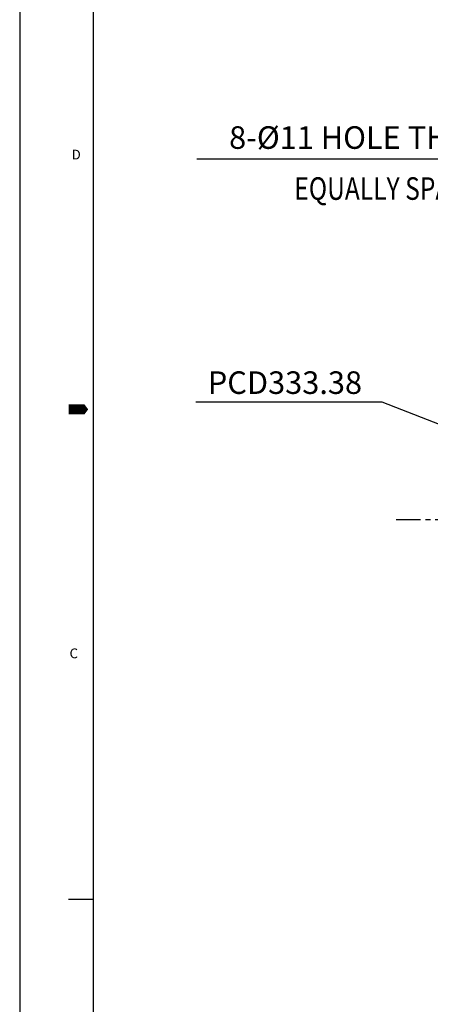
# Model space of a CAD drawing. Extents: x 0 to 4029, y -20 to 2875.
# Drawn here: x 0 to 419, y 826 to 1830 of the extents above; entities that cross this region are included whole.
import ezdxf

# ---------------------------------------------------------------- set-up
doc = ezdxf.new("R2010")
doc.units = 0
doc.header["$LTSCALE"] = 10
doc.header["$MEASUREMENT"] = 0
doc.linetypes.add('CENTER', pattern=[2, 1.25, -0.25, 0.25, -0.25])
doc.layers.get('0').update_dxf_attribs({"linetype": 'CONTINUOUS'})
doc.layers.get('DEFPOINTS').update_dxf_attribs({"linetype": 'CONTINUOUS'})
doc.layers.add('1', color=1, linetype='CENTER')
doc.layers.add('DIM', color=6, linetype='CONTINUOUS')
doc.styles.add('GHS', font='romans', dxfattribs={"bigfont": 'ghs'})
doc.dimstyles.new('A1', dxfattribs={"dimscale": 1.6, "dimtxt": 15, "dimasz": 12, "dimexe": 2, "dimexo": 0.7, "dimgap": 5, "dimtad": 1, "dimtoh": 1, "dimdsep": 46, "dimtxsty": 'Standard', "dimcen": 0, "dimclrd": 2, "dimclre": 2, "dimclrt": 6, "dimaunit": 1, "dimadec": 0, "dimazin": 0, "dimtp": 0.02, "dimtfac": 0.65, "dimtmove": 0, "dimatfit": 3, "dimfxl": 0, "dimtolj": 1, "dimarcsym": 0})

# ---------------------------------------------------------------- blocks, each defined once
blk = doc.blocks.new('*D88')
at = {"layer": 'DEFPOINTS', "color": 0}
for p in [(661.5, 1491.4), (667.7, 1482.2)]:
    blk.add_point(p, dxfattribs=at)
at = {"layer": 'DIM', "color": 2, "lineweight": -2}
for p, q in [((180.7, 1688.1), (529.3, 1688.1)), ((529.3, 1688.1), (649, 1510)), ((667.7, 1482.2), (661.5, 1491.4)), ((680.2, 1463.6), (692.8, 1444.9))]:
    blk.add_line(p, q, dxfattribs=at)
at = {"layer": 'DIM', "color": 2}
for points in [[(652.1, 1512.1), (645.9, 1507.9), (661.5, 1491.4)], [(683.3, 1465.7), (677.1, 1461.5), (667.7, 1482.2)]]:
    blk.add_solid(points, dxfattribs=at)
at = {"layer": 'DIM', "color": 6, "insert": (351, 1709.8), "char_height": 23, "attachment_point": 5, "style": 'GHS'}
blk.add_mtext("\\A1;8-%%C11 HOLE THRU'", dxfattribs=at)
blk = doc.blocks.new('*D89')
at = {"layer": 'DEFPOINTS', "color": 0}
for p in [(519.7, 1381.4), (829.9, 1259.4)]:
    blk.add_point(p, dxfattribs=at)
at = {"layer": 'DIM', "color": 2, "lineweight": -2}
for p, q in [((179.5, 1440.5), (369.3, 1440.5)), ((369.3, 1440.5), (498.7, 1389.6)), ((829.9, 1259.4), (519.7, 1381.4)), ((850.9, 1251.2), (871.8, 1243))]:
    blk.add_line(p, q, dxfattribs=at)
at = {"layer": 'DIM', "color": 2}
for points in [[(500.1, 1393.1), (497.3, 1386.2), (519.7, 1381.4)], [(852.2, 1254.7), (849.5, 1247.7), (829.9, 1259.4)]]:
    blk.add_solid(points, dxfattribs=at)
at = {"layer": 'DIM', "color": 6, "insert": (270.4, 1460), "char_height": 23, "attachment_point": 5, "style": 'GHS'}
blk.add_mtext('\\A1;PCD333.38', dxfattribs=at)

msp = doc.modelspace()

# ---------------------------------------------------------------- linework, layer by layer
for p, q in [((0, 2865.5089), (0, 0)), ((74.8826, 2840.548), (74.8826, 24.9609)), ((49.9218, 933.5369), (74.1523, 933.5369))]:
    msp.add_line(p, q)
msp.add_lwpolyline([(49.9218, 1432.7545, 9.9844, 9.9844, 0), (62.4022, 1432.7545, 19.9687, 0, 0), (69.8258, 1432.7545, 0, 0, 0)], format="xyseb")
at = {"layer": '1', "color": 1, "ltscale": 2}
msp.add_line((383.6527, 1320.4221), (965.92, 1320.4221), dxfattribs=at)

# ---------------------------------------------------------------- texts
at = {"style": 'GHS'}
for s, p in [('D', (52.9171, 1687.4373)), ('C', (50.8113, 1179.095))]:
    msp.add_text(s, height=9.9844, dxfattribs=at).set_placement(p)
at = {"layer": 'DIM', "style": 'GHS', "width": 0.8}
msp.add_text('EQUALLY SPACED', height=23, dxfattribs=at).set_placement((279.9844, 1646.3379))

# ---------------------------------------------------------------- dimensions: what is measured, and where the dimension line sits
at = {"layer": 'DIM'}
for p1, p2, override, picture, middle in [((667.6787, 1482.2368), (661.5416, 1491.3657), {"dimscale": 1, "dimtxt": 23, "dimasz": 22.5, "dimgap": 8, "dimpost": "8-%%C<> HOLE THRU'", "dimtxsty": 'GHS'}, '*D88', (350.9704, 1688.104)), ((829.917, 1259.4301), (519.6557, 1381.4142), {"dimscale": 1, "dimtxt": 23, "dimasz": 22.5, "dimgap": 8, "dimpost": 'PCD<>', "dimtxsty": 'GHS'}, '*D89', (270.3738, 1440.5373))]:
    dim = msp.add_diameter_dim_2p(p1=p1, p2=p2, dimstyle='A1', override=override, dxfattribs=at)
    dim.commit()
    dim.dimension.update_dxf_attribs({"geometry": picture, "text_midpoint": middle, "dimtype": 163})

doc.saveas('drawing.dxf')
